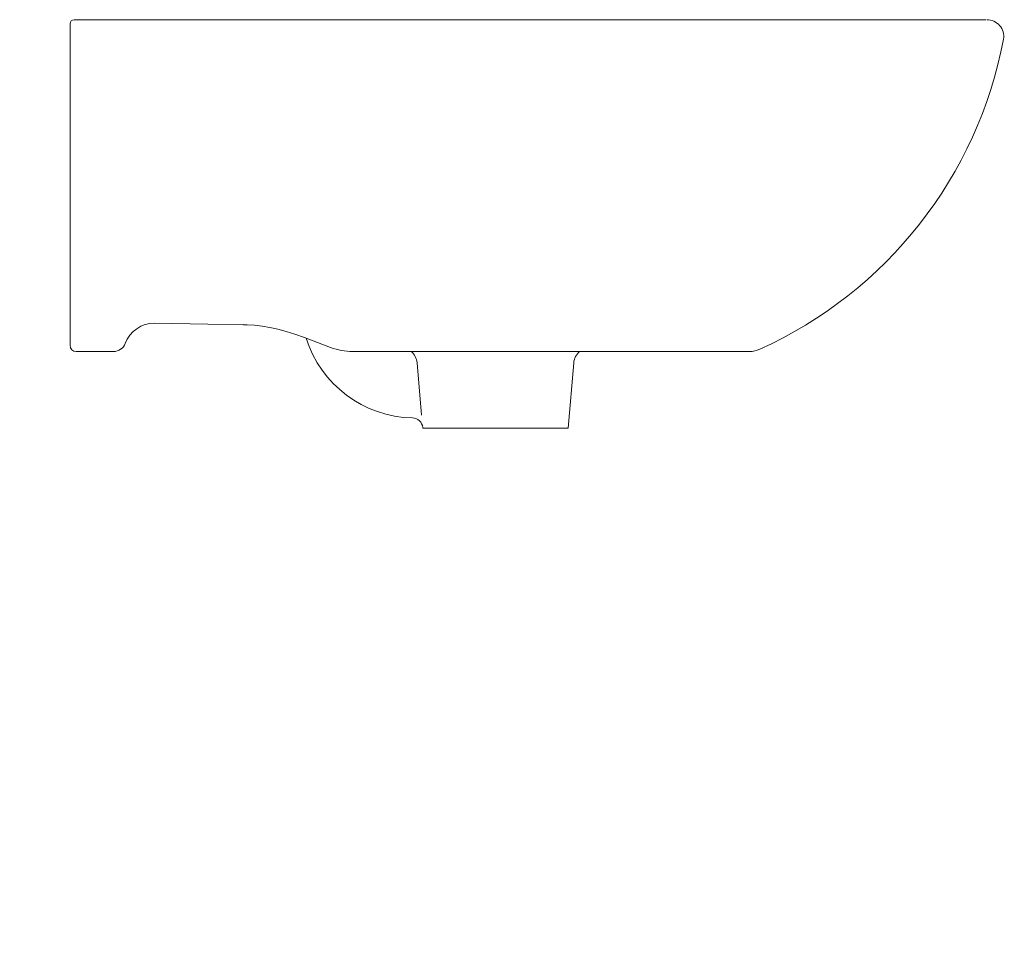
# Model space of a CAD drawing. Units: inches. Extents: x 20 to 494, y -121 to 326.
import ezdxf

# ---------------------------------------------------------------- set-up
doc = ezdxf.new("R2010")
doc.units = ezdxf.units.IN
doc.header["$MEASUREMENT"] = 0

# ---------------------------------------------------------------- blocks, each defined once
blk = doc.blocks.new('25050-L')
at = {"lineweight": 15}
for p, q in [((0, 3), (0, 157.89)), ((40.89, 13.6), (66.49, 13.19)), ((66.49, 13.19), (83.58, 12.96)), ((21, 0), (3, 0)), ((167.24, -5.45), (169.45, -30.73)), ((242.76, -5.45), (240, -37)), ((170, -37), (169.96, -36.56)), ((240, -37), (170, -37))]:
    blk.add_line(p, q, dxfattribs=at)
at = {"lineweight": 15, "flags": 128}
for points in [[(369.21, 159.81), (368.93, 159.81), (364.92, 159.81), (360.55, 159.82), (355.68, 159.82), (350.47, 159.83), (344.58, 159.84), (339.79, 159.84), (334.86, 159.84), (329.68, 159.84), (324.42, 159.85), (307.88, 159.85), (291.32, 159.85), (258.18, 159.86), (216.91, 159.86), (175.61, 159.87), (134.27, 159.87), (92.92, 159.87), (47.46, 159.88), (2, 159.88)], [(441.32, 159.83), (441.25, 159.83), (440.01, 159.83), (438.06, 159.83), (435.39, 159.82), (432, 159.82), (427.92, 159.82), (423.15, 159.82), (417.66, 159.81), (411.48, 159.81), (402.58, 159.8), (392.62, 159.8), (387.3, 159.79), (381.78, 159.8), (375.83, 159.8), (369.21, 159.81)]]:
    blk.add_lwpolyline(points, dxfattribs=at)
blk.add_lwpolyline([(83.58, 12.91), (85.37, 12.89), (88.95, 12.65), (92.57, 12.23), (96.24, 11.6), (100.08, 10.76), (104.12, 9.69), (108.41, 8.36), (112.99, 6.76), (125.6, 1.96, 0.091169), (136.27, 0), (327.45, 0)], format="xyb", dxfattribs=at)
at = {"lineweight": 15}
for centre, radius, start, end in [((2, 157.88), 2, 89.9556, 179.6826), ((441.96, 151.82), 8.01, 350.835, 91.1962), ((247.59, 188.61), 205.83, 294.3319, 349.343), ((40.65, -1.4), 15, 89.0991, 159.3639), ((166.21, 22.99), 55, 197.4736, 268.8467), ((3, 3), 3, 180, 270), ((21, 6), 6, 270, 339.3639), ((159.27, -6.15), 8, 5, 50.1906), ((250.73, -6.15), 8, 129.8094, 175), ((327.44, 12.07), 12.07, 270.0523, 294.2395), ((164.98, -37), 5, 5, 88.6274)]:
    blk.add_arc(centre, radius, start, end, dxfattribs=at)

msp = doc.modelspace()

# ---------------------------------------------------------------- block references
msp.add_blockref('25050-L', (43.9, 165.84))

# ---------------------------------------------------------------- texts
at = {"insert": (19.66, 39.08), "char_height": 20, "width": 9.095e-13, "attachment_point": 1}
msp.add_mtext('{\\fTimes New Roman|b0|i0|c0|p18;\\C0;LAVABO DE 55CM. SERIE SMART}', dxfattribs=at)

doc.saveas('drawing.dxf')
